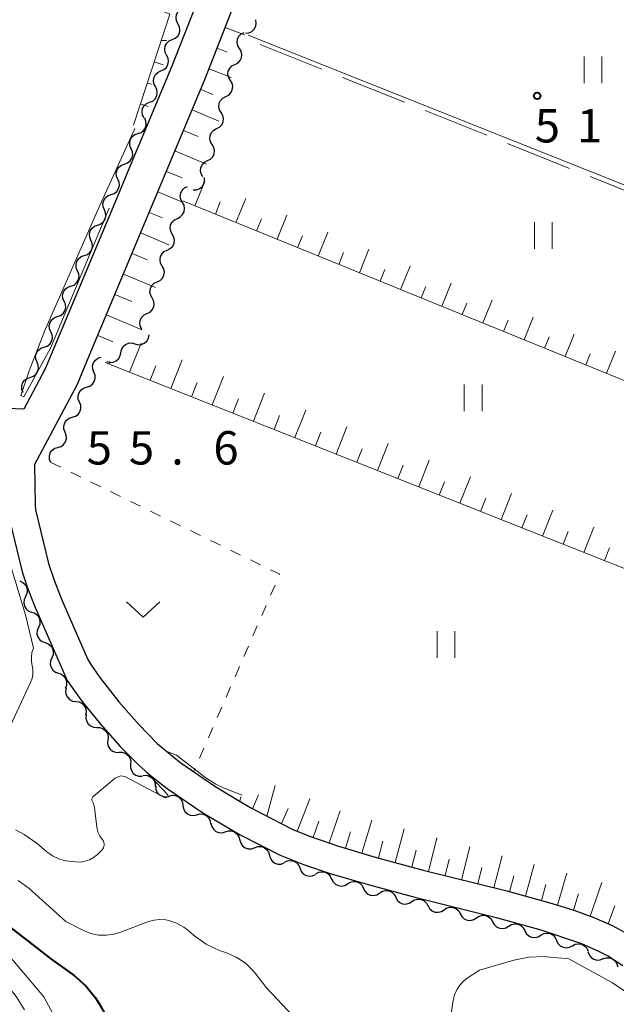
# Model space of a CAD drawing. Units: metres. Extents: x -70000 to -68000, y 28500 to 30000.
# Drawn here: x -69724 to -69657, y 29760 to 29871 of the extents above; entities that cross this region are included whole.
import ezdxf

# ---------------------------------------------------------------- set-up
doc = ezdxf.new("R2010")
doc.units = ezdxf.units.M
for name, color, linetype, lineweight in [('210100_道路縁(街区線)', 7, 'Continuous', 30), ('510200_細流', 7, 'Continuous', 30), ('610111_人工斜面(上)', 7, 'Continuous', 30), ('610199_人工斜面(ヒゲ)', 7, 'Continuous', 30), ('630100_植生界', 7, 'Continuous', 30), ('630200_耕地界', 7, 'Continuous', 30), ('631100_田', 7, 'Continuous', 13), ('631300_畑', 7, 'Continuous', 13), ('710100_等高線(計曲線)', 7, 'Continuous', 40), ('710200_等高線(主曲線)', 7, 'Continuous', 13), ('731200_図化機測定による標高点', 7, 'Continuous', 40)]:
    doc.layers.add(name, color=color, linetype=linetype, lineweight=lineweight)
doc.styles.add('Style-WORKING', font='MS Gothic.ttf')

msp = doc.modelspace()

# ---------------------------------------------------------------- linework, layer by layer
at = {"layer": '210100_道路縁(街区線)', "linetype": 'Continuous', "lineweight": 30, "flags": 128}
for points in [[(-69701.84, 29878.3), (-69706.89, 29865.4), (-69711.49, 29854.39), (-69713.51, 29849.57), (-69721.13, 29831.36), (-69723.55, 29826.82), (-69726.54, 29826.94)], [(-69722.35, 29820.57), (-69717.51, 29829.64), (-69716.19, 29832.8), (-69709.84, 29847.97), (-69703.18, 29863.9), (-69698.19, 29876.68)], [(-69722.35, 29820.57), (-69722.27, 29816.05), (-69722.24, 29815.51)], [(-69725.45, 29815.66), (-69723.72, 29808.5), (-69723.13, 29806.7), (-69722.35, 29804.71), (-69718.68, 29796.28), (-69717.03, 29793.97), (-69714.92, 29791.38), (-69712.69, 29788.87), (-69710.66, 29786.79), (-69709.5, 29785.75), (-69707.43, 29784.13), (-69703.41, 29781.42), (-69699.2, 29778.94), (-69694.72, 29776.66), (-69692.09, 29775.61), (-69688.96, 29774.56), (-69684.79, 29773.33), (-69679.56, 29771.91), (-69670.39, 29769.63), (-69665.37, 29768.25), (-69660.81, 29766.7), (-69658.88, 29765.86), (-69657.76, 29765.28), (-69656.17, 29764.25)], [(-69722.24, 29815.51), (-69720.77, 29809.46), (-69720.15, 29807.57), (-69719.31, 29805.45), (-69716.39, 29798.75)], [(-69716.39, 29798.75), (-69715.95, 29798), (-69714.89, 29796.48), (-69712.84, 29793.91), (-69710.59, 29791.35), (-69708.53, 29789.22), (-69706.01, 29787.1), (-69702.07, 29784.39), (-69699.41, 29782.81), (-69697.86, 29781.89), (-69693.36, 29779.58), (-69691.39, 29778.77), (-69688.26, 29777.7), (-69684, 29776.44), (-69678.62, 29774.97), (-69669.22, 29772.62), (-69664.09, 29771.21), (-69661.67, 29770.45), (-69659.42, 29769.63), (-69657.44, 29768.77), (-69656.29, 29768.18)]]:
    msp.add_lwpolyline(points, dxfattribs=at)
at = {"layer": '510200_細流', "linetype": 'Continuous', "lineweight": 30, "flags": 128}
for points in [[(-69706.21, 29870.15), (-69706.37, 29870.48), (-69706.42, 29870.84), (-69706.36, 29871.21), (-69706.18, 29871.53), (-69705.91, 29871.77), (-69705.57, 29871.92)], [(-69706.84, 29868.39), (-69706.51, 29868.54), (-69706.23, 29868.78), (-69706.05, 29869.1), (-69705.99, 29869.46), (-69706.04, 29869.83), (-69706.21, 29870.15)], [(-69698.59, 29869.1), (-69698.22, 29869.14), (-69697.89, 29869.3), (-69697.63, 29869.55), (-69697.46, 29869.88), (-69697.4, 29870.24), (-69697.46, 29870.6)], [(-69699.29, 29867.39), (-69699.48, 29867.7), (-69699.55, 29868.06), (-69699.51, 29868.43), (-69699.35, 29868.76), (-69699.1, 29869.03), (-69698.77, 29869.19)], [(-69707.48, 29866.63), (-69707.65, 29866.95), (-69707.7, 29867.32), (-69707.63, 29867.68), (-69707.45, 29868), (-69707.18, 29868.24), (-69706.84, 29868.39)], [(-69708.12, 29864.86), (-69707.78, 29865.01), (-69707.51, 29865.26), (-69707.33, 29865.58), (-69707.26, 29865.94), (-69707.31, 29866.3), (-69707.48, 29866.63)], [(-69699.8, 29865.59), (-69699.47, 29865.75), (-69699.22, 29866.02), (-69699.06, 29866.35), (-69699.02, 29866.72), (-69699.1, 29867.08), (-69699.29, 29867.39)], [(-69700.31, 29863.78), (-69700.5, 29864.1), (-69700.58, 29864.46), (-69700.54, 29864.82), (-69700.38, 29865.15), (-69700.13, 29865.42), (-69699.8, 29865.59)], [(-69708.75, 29863.1), (-69708.92, 29863.43), (-69708.97, 29863.79), (-69708.9, 29864.15), (-69708.72, 29864.47), (-69708.45, 29864.72), (-69708.12, 29864.86)], [(-69700.83, 29861.98), (-69700.5, 29862.15), (-69700.25, 29862.41), (-69700.09, 29862.74), (-69700.05, 29863.11), (-69700.12, 29863.47), (-69700.31, 29863.78)], [(-69709.39, 29861.34), (-69709.05, 29861.48), (-69708.78, 29861.73), (-69708.6, 29862.05), (-69708.53, 29862.41), (-69708.58, 29862.77), (-69708.75, 29863.1)], [(-69710.02, 29859.57), (-69710.19, 29859.9), (-69710.24, 29860.26), (-69710.18, 29860.62), (-69710, 29860.94), (-69709.73, 29861.19), (-69709.39, 29861.34)], [(-69701.34, 29860.18), (-69701.53, 29860.49), (-69701.61, 29860.85), (-69701.57, 29861.22), (-69701.41, 29861.55), (-69701.15, 29861.81), (-69700.83, 29861.98)], [(-69701.86, 29858.37), (-69701.53, 29858.54), (-69701.27, 29858.81), (-69701.12, 29859.14), (-69701.08, 29859.5), (-69701.15, 29859.86), (-69701.34, 29860.18)], [(-69710.71, 29857.83), (-69710.36, 29857.95), (-69710.07, 29858.18), (-69709.87, 29858.48), (-69709.78, 29858.84), (-69709.81, 29859.21), (-69709.95, 29859.54)], [(-69711.46, 29856.11), (-69711.61, 29856.45), (-69711.63, 29856.81), (-69711.54, 29857.17), (-69711.34, 29857.48), (-69711.06, 29857.71), (-69710.71, 29857.83)], [(-69702.37, 29856.57), (-69702.56, 29856.88), (-69702.63, 29857.24), (-69702.59, 29857.61), (-69702.44, 29857.94), (-69702.18, 29858.21), (-69701.86, 29858.37)], [(-69712.22, 29854.39), (-69711.87, 29854.52), (-69711.58, 29854.74), (-69711.38, 29855.05), (-69711.29, 29855.41), (-69711.32, 29855.77), (-69711.46, 29856.11)], [(-69702.88, 29854.77), (-69702.56, 29854.94), (-69702.3, 29855.2), (-69702.15, 29855.53), (-69702.1, 29855.9), (-69702.18, 29856.26), (-69702.37, 29856.57)], [(-69703.4, 29852.96), (-69703.59, 29853.28), (-69703.66, 29853.64), (-69703.62, 29854), (-69703.46, 29854.33), (-69703.21, 29854.6), (-69702.88, 29854.77)], [(-69712.97, 29852.68), (-69713.12, 29853.01), (-69713.14, 29853.38), (-69713.05, 29853.74), (-69712.85, 29854.04), (-69712.56, 29854.27), (-69712.22, 29854.39)], [(-69713.73, 29850.96), (-69713.38, 29851.08), (-69713.09, 29851.31), (-69712.89, 29851.62), (-69712.8, 29851.97), (-69712.83, 29852.34), (-69712.97, 29852.68)], [(-69704.5, 29851.49), (-69704.13, 29851.49), (-69703.79, 29851.62), (-69703.5, 29851.84), (-69703.3, 29852.15), (-69703.21, 29852.51), (-69703.23, 29852.87)], [(-69705.7, 29850.07), (-69705.88, 29850.39), (-69705.95, 29850.75), (-69705.9, 29851.12), (-69705.73, 29851.44), (-69705.47, 29851.7), (-69705.13, 29851.86)], [(-69714.48, 29849.24), (-69714.62, 29849.58), (-69714.65, 29849.95), (-69714.56, 29850.3), (-69714.36, 29850.61), (-69714.07, 29850.84), (-69713.73, 29850.96)], [(-69706.27, 29848.28), (-69705.94, 29848.44), (-69705.68, 29848.7), (-69705.51, 29849.03), (-69705.46, 29849.39), (-69705.52, 29849.75), (-69705.7, 29850.07)], [(-69715.23, 29847.53), (-69714.89, 29847.65), (-69714.6, 29847.88), (-69714.4, 29848.18), (-69714.31, 29848.54), (-69714.34, 29848.91), (-69714.48, 29849.24)], [(-69706.84, 29846.5), (-69707.02, 29846.82), (-69707.09, 29847.18), (-69707.03, 29847.54), (-69706.87, 29847.87), (-69706.6, 29848.13), (-69706.27, 29848.28)], [(-69715.99, 29845.81), (-69716.13, 29846.15), (-69716.16, 29846.51), (-69716.07, 29846.87), (-69715.87, 29847.18), (-69715.58, 29847.41), (-69715.23, 29847.53)], [(-69716.74, 29844.09), (-69716.4, 29844.22), (-69716.11, 29844.44), (-69715.91, 29844.75), (-69715.82, 29845.11), (-69715.84, 29845.47), (-69715.99, 29845.81)], [(-69707.41, 29844.71), (-69707.08, 29844.87), (-69706.82, 29845.13), (-69706.65, 29845.45), (-69706.6, 29845.82), (-69706.66, 29846.18), (-69706.84, 29846.5)], [(-69707.98, 29842.92), (-69708.16, 29843.25), (-69708.22, 29843.61), (-69708.17, 29843.97), (-69708, 29844.3), (-69707.74, 29844.55), (-69707.41, 29844.71)], [(-69717.5, 29842.38), (-69717.64, 29842.72), (-69717.67, 29843.08), (-69717.58, 29843.44), (-69717.38, 29843.74), (-69717.09, 29843.97), (-69716.74, 29844.09)], [(-69718.25, 29840.66), (-69717.9, 29840.78), (-69717.62, 29841.01), (-69717.42, 29841.32), (-69717.32, 29841.67), (-69717.35, 29842.04), (-69717.5, 29842.38)], [(-69708.55, 29841.14), (-69708.22, 29841.3), (-69707.95, 29841.55), (-69707.79, 29841.88), (-69707.73, 29842.24), (-69707.8, 29842.6), (-69707.98, 29842.92)], [(-69709.12, 29839.35), (-69709.3, 29839.67), (-69709.36, 29840.03), (-69709.31, 29840.4), (-69709.14, 29840.72), (-69708.88, 29840.98), (-69708.55, 29841.14)], [(-69719, 29838.94), (-69719.15, 29839.28), (-69719.18, 29839.65), (-69719.08, 29840), (-69718.88, 29840.31), (-69718.6, 29840.54), (-69718.25, 29840.66)], [(-69719.76, 29837.23), (-69719.41, 29837.35), (-69719.12, 29837.58), (-69718.92, 29837.88), (-69718.83, 29838.24), (-69718.86, 29838.61), (-69719, 29838.94)], [(-69709.69, 29837.56), (-69709.35, 29837.72), (-69709.09, 29837.98), (-69708.93, 29838.31), (-69708.87, 29838.67), (-69708.94, 29839.03), (-69709.12, 29839.35)], [(-69720.51, 29835.51), (-69720.66, 29835.85), (-69720.68, 29836.21), (-69720.59, 29836.57), (-69720.39, 29836.88), (-69720.1, 29837.11), (-69719.76, 29837.23)], [(-69710.26, 29835.78), (-69710.43, 29836.1), (-69710.5, 29836.46), (-69710.45, 29836.82), (-69710.28, 29837.15), (-69710.02, 29837.41), (-69709.69, 29837.56)], [(-69721.27, 29833.8), (-69720.92, 29833.91), (-69720.63, 29834.13), (-69720.43, 29834.44), (-69720.33, 29834.79), (-69720.35, 29835.16), (-69720.49, 29835.5)], [(-69711.04, 29834.16), (-69710.69, 29834.07), (-69710.32, 29834.1), (-69709.99, 29834.24), (-69709.71, 29834.48), (-69709.53, 29834.8), (-69709.46, 29835.16)], [(-69722.06, 29832.1), (-69722.2, 29832.44), (-69722.22, 29832.8), (-69722.12, 29833.16), (-69721.91, 29833.46), (-69721.62, 29833.68), (-69721.27, 29833.8)], [(-69712.63, 29833.17), (-69712.56, 29833.53), (-69712.38, 29833.85), (-69712.1, 29834.09), (-69711.77, 29834.23), (-69711.4, 29834.26), (-69711.04, 29834.16)], [(-69715.67, 29830.98), (-69715.8, 29831.32), (-69715.81, 29831.69), (-69715.71, 29832.04), (-69715.5, 29832.34), (-69715.21, 29832.56), (-69714.86, 29832.67)], [(-69714.22, 29832.17), (-69713.87, 29832.08), (-69713.5, 29832.1), (-69713.16, 29832.24), (-69712.89, 29832.49), (-69712.7, 29832.81), (-69712.63, 29833.17)], [(-69722.84, 29830.39), (-69722.5, 29830.51), (-69722.2, 29830.73), (-69722, 29831.03), (-69721.9, 29831.39), (-69721.92, 29831.76), (-69722.06, 29832.1)], [(-69723.63, 29828.69), (-69723.77, 29829.03), (-69723.79, 29829.4), (-69723.69, 29829.75), (-69723.49, 29830.06), (-69723.19, 29830.28), (-69722.84, 29830.39)], [(-69716.48, 29829.29), (-69716.12, 29829.4), (-69715.83, 29829.62), (-69715.62, 29829.92), (-69715.52, 29830.27), (-69715.53, 29830.64), (-69715.67, 29830.98)], [(-69717.28, 29827.6), (-69717.42, 29827.94), (-69717.43, 29828.3), (-69717.33, 29828.66), (-69717.12, 29828.96), (-69716.82, 29829.18), (-69716.48, 29829.29)], [(-69718.09, 29825.9), (-69717.74, 29826.01), (-69717.45, 29826.23), (-69717.24, 29826.53), (-69717.13, 29826.89), (-69717.15, 29827.25), (-69717.28, 29827.6)], [(-69718.9, 29824.21), (-69719.04, 29824.56), (-69719.05, 29824.92), (-69718.95, 29825.28), (-69718.74, 29825.58), (-69718.44, 29825.79), (-69718.09, 29825.9)], [(-69719.71, 29822.52), (-69719.36, 29822.63), (-69719.07, 29822.85), (-69718.86, 29823.15), (-69718.75, 29823.5), (-69718.77, 29823.87), (-69718.9, 29824.21)], [(-69720.52, 29820.83), (-69720.65, 29821.17), (-69720.67, 29821.54), (-69720.57, 29821.89), (-69720.36, 29822.19), (-69720.06, 29822.41), (-69719.71, 29822.52)], [(-69723.98, 29807.49), (-69723.65, 29807.33), (-69723.38, 29807.08), (-69723.21, 29806.75), (-69723.16, 29806.39), (-69723.22, 29806.03), (-69723.4, 29805.71)], [(-69723.35, 29805.72), (-69723.51, 29805.39), (-69723.55, 29805.03), (-69723.48, 29804.67), (-69723.29, 29804.35), (-69723.01, 29804.11), (-69722.67, 29803.98)], [(-69722.65, 29803.99), (-69722.3, 29803.86), (-69722.02, 29803.63), (-69721.82, 29803.33), (-69721.73, 29802.97), (-69721.76, 29802.6), (-69721.9, 29802.27)], [(-69721.9, 29802.27), (-69722.04, 29801.93), (-69722.07, 29801.56), (-69721.98, 29801.21), (-69721.78, 29800.9), (-69721.5, 29800.67), (-69721.15, 29800.55)], [(-69721.15, 29800.55), (-69720.8, 29800.42), (-69720.52, 29800.2), (-69720.32, 29799.89), (-69720.23, 29799.53), (-69720.26, 29799.17), (-69720.4, 29798.83)], [(-69720.4, 29798.83), (-69720.54, 29798.49), (-69720.57, 29798.13), (-69720.48, 29797.77), (-69720.28, 29797.46), (-69720, 29797.23), (-69719.65, 29797.11)], [(-69719.65, 29797.11), (-69719.3, 29796.99), (-69719.02, 29796.76), (-69718.82, 29796.45), (-69718.73, 29796.1), (-69718.76, 29795.73), (-69718.9, 29795.39)], [(-69718.78, 29795.46), (-69718.85, 29795.1), (-69718.81, 29794.74), (-69718.65, 29794.41), (-69718.39, 29794.15), (-69718.06, 29793.98), (-69717.69, 29793.93)], [(-69717.69, 29793.93), (-69717.33, 29793.88), (-69717, 29793.72), (-69716.74, 29793.46), (-69716.58, 29793.13), (-69716.54, 29792.76), (-69716.61, 29792.4)], [(-69716.53, 29792.46), (-69716.58, 29792.1), (-69716.51, 29791.74), (-69716.32, 29791.42), (-69716.05, 29791.18), (-69715.71, 29791.04), (-69715.34, 29791.01)], [(-69715.34, 29791.01), (-69714.98, 29791), (-69714.63, 29790.87), (-69714.35, 29790.64), (-69714.15, 29790.33), (-69714.07, 29789.97), (-69714.1, 29789.61)], [(-69714.1, 29789.61), (-69714.13, 29789.24), (-69714.05, 29788.89), (-69713.85, 29788.58), (-69713.57, 29788.34), (-69713.22, 29788.22), (-69712.86, 29788.21)], [(-69712.84, 29788.22), (-69712.48, 29788.22), (-69712.13, 29788.11), (-69711.83, 29787.9), (-69711.62, 29787.59), (-69711.52, 29787.24), (-69711.53, 29786.88)], [(-69711.53, 29786.88), (-69711.55, 29786.51), (-69711.45, 29786.16), (-69711.24, 29785.85), (-69710.94, 29785.64), (-69710.59, 29785.53), (-69710.22, 29785.53)], [(-69710.17, 29785.59), (-69709.8, 29785.63), (-69709.45, 29785.54), (-69709.13, 29785.34), (-69708.9, 29785.06), (-69708.78, 29784.71), (-69708.77, 29784.35)], [(-69708.71, 29784.42), (-69708.68, 29784.05), (-69708.53, 29783.71), (-69708.28, 29783.44), (-69707.96, 29783.27), (-69707.6, 29783.2), (-69707.23, 29783.26)], [(-69707.21, 29783.3), (-69706.85, 29783.38), (-69706.48, 29783.34), (-69706.15, 29783.19), (-69705.88, 29782.93), (-69705.71, 29782.61), (-69705.65, 29782.25)], [(-69705.65, 29782.25), (-69705.59, 29781.89), (-69705.42, 29781.56), (-69705.15, 29781.31), (-69704.82, 29781.16), (-69704.45, 29781.12), (-69704.1, 29781.2)], [(-69704.1, 29781.2), (-69703.74, 29781.28), (-69703.37, 29781.24), (-69703.04, 29781.09), (-69702.77, 29780.84), (-69702.6, 29780.51), (-69702.54, 29780.15)], [(-69702.49, 29780.23), (-69702.41, 29779.87), (-69702.22, 29779.56), (-69701.94, 29779.32), (-69701.6, 29779.19), (-69701.23, 29779.17), (-69700.88, 29779.28)], [(-69700.88, 29779.28), (-69700.53, 29779.38), (-69700.16, 29779.37), (-69699.82, 29779.23), (-69699.53, 29779), (-69699.34, 29778.69), (-69699.26, 29778.33)], [(-69699.25, 29778.34), (-69699.15, 29777.99), (-69698.94, 29777.69), (-69698.65, 29777.47), (-69698.3, 29777.36), (-69697.93, 29777.36), (-69697.58, 29777.49)], [(-69697.58, 29777.49), (-69697.24, 29777.61), (-69696.87, 29777.62), (-69696.52, 29777.51), (-69696.23, 29777.29), (-69696.02, 29776.99), (-69695.92, 29776.63)], [(-69695.92, 29776.63), (-69695.81, 29776.28), (-69695.6, 29775.98), (-69695.31, 29775.76), (-69694.96, 29775.65), (-69694.59, 29775.65), (-69694.24, 29775.78)], [(-69694.21, 29775.85), (-69693.88, 29776), (-69693.52, 29776.04), (-69693.16, 29775.97), (-69692.84, 29775.78), (-69692.61, 29775.5), (-69692.47, 29775.16)], [(-69692.47, 29775.16), (-69692.34, 29774.81), (-69692.1, 29774.53), (-69691.79, 29774.35), (-69691.43, 29774.27), (-69691.06, 29774.31), (-69690.73, 29774.46)], [(-69690.7, 29774.55), (-69690.37, 29774.73), (-69690.01, 29774.79), (-69689.65, 29774.73), (-69689.32, 29774.56), (-69689.07, 29774.29), (-69688.92, 29773.96)], [(-69688.92, 29773.97), (-69688.75, 29773.64), (-69688.49, 29773.38), (-69688.16, 29773.22), (-69687.79, 29773.17), (-69687.43, 29773.25), (-69687.12, 29773.43)], [(-69687.12, 29773.43), (-69686.8, 29773.62), (-69686.44, 29773.69), (-69686.08, 29773.65), (-69685.75, 29773.49), (-69685.49, 29773.23), (-69685.32, 29772.9)], [(-69685.32, 29772.9), (-69685.16, 29772.57), (-69684.9, 29772.31), (-69684.57, 29772.15), (-69684.2, 29772.11), (-69683.84, 29772.18), (-69683.52, 29772.37)], [(-69683.51, 29772.4), (-69683.2, 29772.6), (-69682.84, 29772.68), (-69682.48, 29772.64), (-69682.14, 29772.49), (-69681.88, 29772.24), (-69681.7, 29771.91)], [(-69681.7, 29771.91), (-69681.53, 29771.59), (-69681.26, 29771.34), (-69680.93, 29771.19), (-69680.56, 29771.15), (-69680.21, 29771.23), (-69679.89, 29771.42)], [(-69679.89, 29771.42), (-69679.58, 29771.62), (-69679.22, 29771.7), (-69678.86, 29771.66), (-69678.52, 29771.51), (-69678.26, 29771.26), (-69678.08, 29770.93)], [(-69678.07, 29770.96), (-69677.9, 29770.64), (-69677.62, 29770.4), (-69677.29, 29770.25), (-69676.92, 29770.22), (-69676.57, 29770.31), (-69676.26, 29770.51)], [(-69676.26, 29770.51), (-69675.95, 29770.71), (-69675.59, 29770.8), (-69675.23, 29770.77), (-69674.89, 29770.62), (-69674.62, 29770.38), (-69674.44, 29770.06)], [(-69674.44, 29770.06), (-69674.26, 29769.74), (-69673.99, 29769.49), (-69673.65, 29769.34), (-69673.28, 29769.31), (-69672.93, 29769.4), (-69672.62, 29769.6)], [(-69672.62, 29769.6), (-69672.31, 29769.8), (-69671.95, 29769.89), (-69671.59, 29769.86), (-69671.25, 29769.71), (-69670.98, 29769.47), (-69670.8, 29769.15)], [(-69670.8, 29769.15), (-69670.62, 29768.83), (-69670.35, 29768.58), (-69670.01, 29768.44), (-69669.64, 29768.4), (-69669.29, 29768.49), (-69668.98, 29768.69)], [(-69668.99, 29768.66), (-69668.68, 29768.85), (-69668.32, 29768.93), (-69667.95, 29768.89), (-69667.62, 29768.74), (-69667.35, 29768.49), (-69667.18, 29768.16)], [(-69667.18, 29768.16), (-69667.01, 29767.84), (-69666.74, 29767.58), (-69666.41, 29767.43), (-69666.04, 29767.39), (-69665.69, 29767.47), (-69665.37, 29767.66)], [(-69665.38, 29767.65), (-69665.05, 29767.83), (-69664.69, 29767.89), (-69664.33, 29767.83), (-69664, 29767.65), (-69663.75, 29767.39), (-69663.6, 29767.05)], [(-69663.6, 29767.05), (-69663.45, 29766.72), (-69663.2, 29766.45), (-69662.87, 29766.28), (-69662.51, 29766.22), (-69662.15, 29766.28), (-69661.82, 29766.45)], [(-69661.82, 29766.45), (-69661.5, 29766.62), (-69661.14, 29766.68), (-69660.77, 29766.62), (-69660.45, 29766.45), (-69660.2, 29766.19), (-69660.05, 29765.85)], [(-69660.08, 29765.77), (-69659.95, 29765.43), (-69659.72, 29765.14), (-69659.42, 29764.94), (-69659.06, 29764.85), (-69658.69, 29764.88), (-69658.36, 29765.03)], [(-69658.39, 29764.97), (-69658.04, 29765.09), (-69657.67, 29765.09), (-69657.32, 29764.97), (-69657.03, 29764.75), (-69656.83, 29764.44), (-69656.73, 29764.09)]]:
    msp.add_lwpolyline(points, dxfattribs=at)
at = {"layer": '610111_人工斜面(上)', "linetype": 'Continuous', "lineweight": 13, "flags": 128}
for points in [[(-69711.22, 29858.77), (-69707.12, 29871.25), (-69752.95, 29889.77)], [(-69716.19, 29832.8), (-69709.84, 29847.97), (-69703.18, 29863.9), (-69698.19, 29876.68)], [(-69632.53, 29820.49), (-69705.65, 29850.24)], [(-69639.62, 29802.4), (-69714.38, 29832.07)], [(-69617.12, 29724.92), (-69630.34, 29740.89), (-69638.49, 29751.11), (-69642.26, 29755.61), (-69645.92, 29759.66), (-69648.89, 29762.62), (-69652.97, 29765.92), (-69654.74, 29767.19), (-69656.29, 29768.18), (-69657.44, 29768.77), (-69659.42, 29769.63), (-69661.67, 29770.45), (-69664.09, 29771.21), (-69669.22, 29772.62), (-69678.62, 29774.97), (-69684, 29776.44), (-69688.26, 29777.7), (-69691.39, 29778.77), (-69693.36, 29779.58), (-69697.86, 29781.89), (-69699.41, 29782.81)]]:
    msp.add_lwpolyline(points, dxfattribs=at)
at = {"layer": '610199_人工斜面(ヒゲ)', "linetype": 'Continuous', "lineweight": 13, "flags": 128}
for points in [[(-69700.89, 29869.76), (-69698.73, 29868.91)], [(-69708.1, 29868.27), (-69707.49, 29868.28)], [(-69701.8, 29867.43), (-69700.66, 29866.98)], [(-69708.88, 29865.9), (-69707.86, 29865.56)], [(-69702.71, 29865.1), (-69700.22, 29864.13)], [(-69709.66, 29863.52), (-69709.19, 29863.36)], [(-69703.65, 29862.78), (-69702.29, 29862.21)], [(-69710.44, 29861.15), (-69709.56, 29860.86)], [(-69704.61, 29860.48), (-69701.61, 29859.22)], [(-69705.58, 29858.17), (-69703.94, 29857.49)], [(-69706.54, 29855.86), (-69702.99, 29854.38)], [(-69707.5, 29853.56), (-69705.73, 29852.82)], [(-69704.32, 29849.7), (-69703.2, 29852.44)], [(-69708.47, 29851.25), (-69705.7, 29850.09)], [(-69702, 29848.76), (-69701.44, 29850.12)], [(-69699.68, 29847.81), (-69698.58, 29850.53)], [(-69709.43, 29848.94), (-69707.95, 29848.32)], [(-69697.37, 29846.87), (-69696.82, 29848.22)], [(-69695.05, 29845.93), (-69693.96, 29848.62)], [(-69690.42, 29844.04), (-69689.34, 29846.71)], [(-69710.4, 29846.64), (-69707.22, 29845.31)], [(-69692.74, 29844.99), (-69692.19, 29846.33)], [(-69685.79, 29842.16), (-69684.72, 29844.8)], [(-69711.36, 29844.33), (-69709.67, 29843.62)], [(-69688.11, 29843.1), (-69687.57, 29844.43)], [(-69683.47, 29841.22), (-69682.94, 29842.53)], [(-69681.16, 29840.28), (-69680.09, 29842.89)], [(-69712.33, 29842.02), (-69708.74, 29840.52)], [(-69678.84, 29839.33), (-69678.31, 29840.63)], [(-69676.53, 29838.39), (-69675.47, 29840.98)], [(-69713.29, 29839.72), (-69711.4, 29838.93)], [(-69671.9, 29836.51), (-69670.85, 29839.07)], [(-69674.21, 29837.45), (-69673.69, 29838.74)], [(-69714.26, 29837.41), (-69710.27, 29835.74)], [(-69669.58, 29835.56), (-69669.06, 29836.84)], [(-69667.26, 29834.62), (-69666.23, 29837.16)], [(-69715.22, 29835.11), (-69713.52, 29834.39)], [(-69664.95, 29833.68), (-69664.44, 29834.94)], [(-69662.63, 29832.74), (-69661.61, 29835.25)], [(-69711.65, 29830.99), (-69710.36, 29834.24)], [(-69707.01, 29829.14), (-69705.73, 29832.36)], [(-69660.32, 29831.8), (-69659.81, 29833.05)], [(-69658, 29830.85), (-69656.99, 29833.34)], [(-69713.98, 29831.91), (-69713.87, 29832.18)], [(-69709.33, 29830.07), (-69708.69, 29831.68)], [(-69702.36, 29827.3), (-69701.1, 29830.48)], [(-69704.68, 29828.22), (-69704.05, 29829.82)], [(-69700.04, 29826.38), (-69699.41, 29827.96)], [(-69697.71, 29825.46), (-69696.46, 29828.6)], [(-69695.39, 29824.53), (-69694.77, 29826.1)], [(-69693.06, 29823.61), (-69691.83, 29826.72)], [(-69688.42, 29821.77), (-69687.2, 29824.84)], [(-69690.74, 29822.69), (-69690.13, 29824.24)], [(-69686.09, 29820.84), (-69685.49, 29822.37)], [(-69683.77, 29819.92), (-69682.56, 29822.96)], [(-69681.45, 29819), (-69680.85, 29820.51)], [(-69679.12, 29818.08), (-69677.93, 29821.08)], [(-69674.48, 29816.23), (-69673.3, 29819.2)], [(-69676.8, 29817.16), (-69676.21, 29818.65)], [(-69672.15, 29815.31), (-69671.57, 29816.79)], [(-69669.83, 29814.39), (-69668.66, 29817.32)], [(-69667.5, 29813.47), (-69666.93, 29814.92)], [(-69665.18, 29812.54), (-69664.03, 29815.44)], [(-69660.53, 29810.7), (-69659.4, 29813.56)], [(-69662.86, 29811.62), (-69662.29, 29813.06)], [(-69658.21, 29809.78), (-69657.65, 29811.2)], [(-69696.21, 29781.04), (-69695.28, 29784.5)], [(-69699.26, 29782.72), (-69699.12, 29783.21)], [(-69697.81, 29781.86), (-69697.16, 29783.42)], [(-69692.8, 29779.35), (-69691.38, 29782.97)], [(-69694.55, 29780.19), (-69693.79, 29781.9)], [(-69689.18, 29778.02), (-69687.96, 29781.63)], [(-69690.98, 29778.64), (-69690.35, 29780.48)], [(-69685.52, 29776.89), (-69684.39, 29780.57)], [(-69687.37, 29777.44), (-69686.79, 29779.26)], [(-69681.77, 29775.83), (-69680.77, 29779.59)], [(-69683.65, 29776.34), (-69683.14, 29778.22)], [(-69678.02, 29774.82), (-69677.06, 29778.58)], [(-69679.89, 29775.32), (-69679.4, 29777.2)], [(-69674.31, 29773.89), (-69673.36, 29777.57)], [(-69676.15, 29774.35), (-69675.68, 29776.21)], [(-69670.68, 29772.99), (-69669.74, 29776.59)], [(-69672.48, 29773.44), (-69672.01, 29775.26)], [(-69667.11, 29772.04), (-69666.11, 29775.6)], [(-69668.89, 29772.53), (-69668.4, 29774.31)], [(-69663.52, 29771.03), (-69662.44, 29774.62)], [(-69659.81, 29769.77), (-69658.52, 29773.57)], [(-69665.32, 29771.55), (-69664.82, 29773.34)], [(-69661.69, 29770.45), (-69661.14, 29772.29)], [(-69657.82, 29768.94), (-69657.07, 29770.96)]]:
    msp.add_lwpolyline(points, dxfattribs=at)
at = {"layer": '630100_植生界', "linetype": 'Continuous', "lineweight": 13}
for p, q in [((-69720.52, 29820.83), (-69719.4, 29820.28)), ((-69718.27, 29819.73), (-69717.15, 29819.18)), ((-69716.03, 29818.63), (-69714.9, 29818.09)), ((-69713.78, 29817.54), (-69712.66, 29816.99)), ((-69711.54, 29816.44), (-69710.41, 29815.89)), ((-69709.29, 29815.34), (-69708.17, 29814.79)), ((-69707.04, 29814.25), (-69705.92, 29813.7)), ((-69704.8, 29813.15), (-69703.67, 29812.6)), ((-69702.55, 29812.05), (-69701.43, 29811.5)), ((-69700.3, 29810.95), (-69699.18, 29810.4)), ((-69698.06, 29809.86), (-69696.93, 29809.31)), ((-69695.28, 29807.03), (-69695.78, 29805.89)), ((-69696.28, 29804.74), (-69696.78, 29803.6)), ((-69697.28, 29802.45), (-69697.78, 29801.3)), ((-69698.28, 29800.16), (-69698.78, 29799.01)), ((-69699.28, 29797.87), (-69699.78, 29796.72)), ((-69700.28, 29795.58), (-69700.78, 29794.43)), ((-69701.28, 29793.28), (-69701.78, 29792.14)), ((-69702.28, 29790.99), (-69702.78, 29789.85)), ((-69703.28, 29788.7), (-69703.78, 29787.56)), ((-69704.28, 29786.41), (-69704.45, 29786.03))]:
    msp.add_line(p, q, dxfattribs=at)
at = {"layer": '630100_植生界', "linetype": 'Continuous', "lineweight": 13, "flags": 128}
msp.add_lwpolyline([(-69695.81, 29808.76), (-69694.75, 29808.24), (-69694.78, 29808.18)], dxfattribs=at)
at = {"layer": '630200_耕地界', "linetype": 'Continuous', "lineweight": 13}
for p, q in [((-69690.01, 29865.06), (-69696.97, 29867.85)), ((-69680.72, 29861.34), (-69687.68, 29864.13)), ((-69671.44, 29857.62), (-69678.4, 29860.41)), ((-69662.16, 29853.9), (-69669.12, 29856.69)), ((-69652.88, 29850.18), (-69659.84, 29852.97))]:
    msp.add_line(p, q, dxfattribs=at)
at = {"layer": '631100_田', "linetype": 'Continuous', "lineweight": 13}
for p, q in [((-69660.52, 29863.49), (-69660.52, 29866.49)), ((-69658.52, 29863.49), (-69658.52, 29866.49)), ((-69666.1, 29844.85), (-69666.1, 29847.85)), ((-69664.1, 29844.85), (-69664.1, 29847.85)), ((-69673.99, 29826.59), (-69673.99, 29829.59)), ((-69671.99, 29826.59), (-69671.99, 29829.59)), ((-69677.04, 29798.84), (-69677.04, 29801.84)), ((-69675.04, 29798.84), (-69675.04, 29801.84))]:
    msp.add_line(p, q, dxfattribs=at)
at = {"layer": '631300_畑', "linetype": 'Continuous', "lineweight": 13, "flags": 128}
msp.add_lwpolyline([(-69712.01, 29805.15), (-69710.13, 29803.4), (-69708.26, 29805.15)], dxfattribs=at)
at = {"layer": '710100_等高線(計曲線)', "linetype": 'Continuous', "lineweight": 40, "elevation": 60, "flags": 128}
msp.add_lwpolyline([(-69726.43, 29769.57), (-69720.49, 29765), (-69717.89, 29763.11), (-69716.58, 29761.96), (-69715.48, 29760.61), (-69715.09, 29759.98), (-69712.26, 29755)], dxfattribs=at)
at = {"layer": '710200_等高線(主曲線)', "linetype": 'Continuous', "lineweight": 13, "flags": 128}
for points, elevation in [([(-69698.29, 29868.89), (-69625.51, 29839.91)], 52), ([(-69711.05, 29858.39), (-69715.19, 29849.33), (-69721.19, 29835.66), (-69722.94, 29831.12), (-69723.87, 29828.34), (-69723.55, 29828.22), (-69722.46, 29830.2), (-69720.56, 29833.68), (-69713.95, 29849.42)], 54), ([(-69727.74, 29818.08), (-69723.37, 29803.67), (-69722.47, 29799.95), (-69722.63, 29799.45), (-69722.7, 29798.92), (-69722.68, 29798.39), (-69722.61, 29798), (-69722.53, 29797.51), (-69722.53, 29797.01), (-69722.62, 29796.52), (-69722.79, 29796.07), (-69726.11, 29789)], 56), ([(-69744.73, 29789.01), (-69744.63, 29788.69), (-69744.47, 29788.39), (-69744.33, 29788.19), (-69744.09, 29787.91), (-69743.54, 29787.11), (-69743.13, 29786.22), (-69742.91, 29785.42), (-69742.07, 29781.12), (-69741.58, 29779.45), (-69740.81, 29777.88), (-69739.75, 29776.43), (-69736.72, 29773), (-69731.66, 29768.34), (-69726.19, 29763), (-69724.42, 29760.73), (-69723.47, 29759.26)], 64), ([(-69707.35, 29788.26), (-69706.38, 29787.9), (-69703.69, 29785.85), (-69703.06, 29785.34), (-69701.96, 29784.64), (-69701, 29784.19), (-69698.99, 29783.4)], 56), ([(-69724.48, 29779.51), (-69723.52, 29778.97), (-69722.03, 29777.97), (-69720.96, 29777.04), (-69720.33, 29776.58), (-69719.62, 29776.23), (-69718.87, 29776.02), (-69718.48, 29775.96), (-69717.74, 29775.88), (-69717.2, 29775.87), (-69716.67, 29775.96), (-69716.16, 29776.13), (-69715.69, 29776.39), (-69715.27, 29776.73), (-69715.23, 29776.77), (-69714.75, 29777.25), (-69714.65, 29777.36), (-69714.58, 29777.49), (-69714.53, 29777.63), (-69714.51, 29777.77), (-69714.51, 29777.92), (-69714.53, 29778.07), (-69714.58, 29778.21), (-69714.65, 29778.33), (-69714.71, 29778.4), (-69714.98, 29778.77), (-69715.17, 29779.17), (-69715.3, 29779.61), (-69715.33, 29779.78), (-69715.6, 29781.99), (-69715.67, 29782.3), (-69715.79, 29782.6), (-69715.83, 29782.68), (-69715.86, 29782.75), (-69715.88, 29782.82), (-69715.89, 29782.9), (-69715.88, 29782.98), (-69715.86, 29783.05), (-69715.82, 29783.12), (-69715.78, 29783.19), (-69715.73, 29783.24), (-69713.28, 29785.31), (-69712.66, 29785.58), (-69712.18, 29785.5), (-69707.66, 29783.11), (-69707.32, 29783.22), (-69707.34, 29783.42), (-69709.75, 29785.97)], 56), ([(-69724.19, 29773.81), (-69722.94, 29772.88), (-69718.81, 29769.19), (-69716.82, 29768.18), (-69716.01, 29767.85), (-69715.16, 29767.66), (-69714.28, 29767.63), (-69713.41, 29767.75), (-69712.76, 29767.95), (-69709.52, 29769.17), (-69708.89, 29769.35), (-69708.23, 29769.42), (-69707.57, 29769.37), (-69707.23, 29769.3), (-69706.36, 29768.99), (-69705.56, 29768.54), (-69705.15, 29768.23), (-69704.45, 29767.64), (-69703.03, 29766.64), (-69701.45, 29765.9), (-69701.2, 29765.81), (-69700.73, 29765.66), (-69699.65, 29765.18), (-69698.66, 29764.53), (-69697.8, 29763.71), (-69697.52, 29763.37), (-69696.26, 29761.74), (-69691.4, 29756.6)], 58), ([(-69726.66, 29767), (-69721.3, 29760.7), (-69718.5, 29755.5)], 62), ([(-69675.99, 29755), (-69675.23, 29760.32), (-69675.09, 29760.93), (-69674.84, 29761.51), (-69674.5, 29762.03), (-69674.07, 29762.49), (-69673.65, 29762.82), (-69672.29, 29763.71), (-69668.43, 29764.85), (-69666.72, 29765.19), (-69664.98, 29765.24), (-69664.74, 29765.22), (-69662.21, 29765), (-69657.3, 29762.29), (-69652.74, 29759.21)], 58)]:
    msp.add_lwpolyline(points, dxfattribs=dict(at, elevation=elevation))
at = {"layer": '731200_図化機測定による標高点', "linetype": 'Continuous', "lineweight": 40}
msp.add_circle((-69665.8, 29862.07, 51.11), 0.375, dxfattribs=at)

# ---------------------------------------------------------------- texts
at = {"layer": '731200_図化機測定による標高点', "linetype": 'Continuous', "lineweight": 40, "style": 'Style-WORKING'}
for s, p in [('5', (-69666.06, 29856.82, -10)), ('1', (-69661.31, 29856.82, -10)), ('5', (-69716.47, 29820.59, -10)), ('5', (-69711.72, 29820.59, -10)), ('6', (-69702.22, 29820.59, -10)), ('.', (-69706.97, 29820.59, -10))]:
    msp.add_text(s, height=3.75, dxfattribs=at).set_placement(p)

doc.saveas('drawing.dxf')
